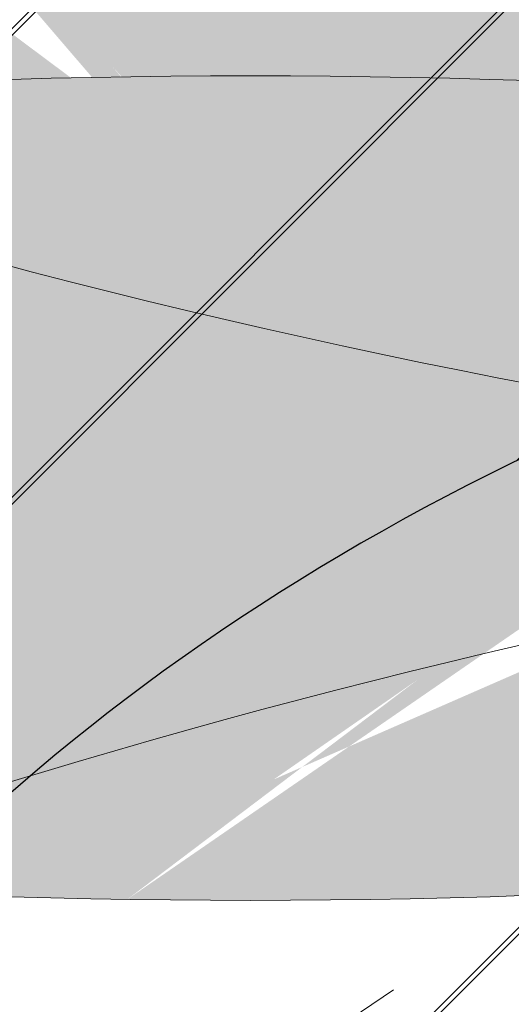
# Model space of a CAD drawing. Units: millimetres. Extents: x -16926 to 3460, y 353 to 12863.
# Drawn here: x -990 to -975, y 8925 to 8955 of the extents above; entities that cross this region are included whole.
import ezdxf

# ---------------------------------------------------------------- set-up
doc = ezdxf.new("R2010")
doc.units = ezdxf.units.MM
doc.linetypes.add('STRICHLINIEX2', pattern=[38.099999999999994, 25.4, -12.7])

msp = doc.modelspace()

# ---------------------------------------------------------------- hatches: boundary and pattern name
at = {"linetype": 'ByBlock', "lineweight": 15}
h = msp.add_hatch(dxfattribs=at)
h.set_pattern_fill('JIS_LC_20', color=32, scale=0.5, style=0)
h.set_pattern_definition([(45, (1043.50027967105, 1936.641693713369), (-7.071067811865475, 7.071067811865476), []), (45, (1043.70027967105, 1936.641693713369), (-7.071067811865475, 7.071067811865476), [])])
edge = h.paths.add_edge_path()
edge.add_spline(control_points=[(-1126.780108733709, 8910.247395633078), (-1127.754237295189, 8905.56157501726), (-1128.431225189254, 8900.815526432347), (-1129.457287193124, 8887.768415375966), (-1129.214471583102, 8879.378197065093), (-1126.916774590316, 8862.508804180336), (-1124.860832208822, 8854.029359880911), (-1118.934401084661, 8837.20140709751), (-1115.063111784718, 8828.853508747346), (-1105.560834623398, 8812.54597579494), (-1099.929657470031, 8804.58722275523), (-1087.035316583691, 8789.32797506663), (-1079.772395114102, 8782.028208655707), (-1063.813440940331, 8768.344154636381), (-1055.117827952407, 8761.960352502934), (-1036.552698143455, 8750.334330068088), (-1026.683638487068, 8745.092411442907), (-1006.077564644349, 8735.933605359842), (-995.3410007136852, 8732.016907101068), (-973.3388814767654, 8725.64223153053), (-962.0737690758208, 8723.184375380093), (-939.3731512150666, 8719.806805643137), (-927.9380959689004, 8718.88716320372), (-905.2624933968775, 8718.608338610762), (-894.0224234400364, 8719.249173085609), (-872.0941616711007, 8722.055159123138), (-861.4064934886944, 8724.220241046132), (-840.9179270081988, 8729.980754990347), (-831.1175977267142, 8733.575960145954), (-812.6996858999921, 8742.049055106188), (-804.0826446339177, 8746.926453801947), (-788.2713107464128, 8757.772912097911), (-781.0773091248172, 8763.74115550124), (-768.2825499878309, 8776.554448223887), (-762.6814895357425, 8783.398563608087), (-753.1724642816919, 8797.752403365394), (-749.2635175194919, 8805.261706420084), (-741.3966815490942, 8825.329792031926), (-738.7660132989242, 8838.2573145518), (-738.9073417612476, 8854.595950101411), (-738.7445674624985, 8858.734613528753), (-738.7031753286406, 8860.52257967776)], knot_values=[-0.2115501908971797, -0.2115501908971797, -0.2115501908971797, -0.2115501908971797, -0.1122411806118802, -0.1122411806118802, 0.05890886013615892, 0.05890886013615892, 0.230058900884198, 0.230058900884198, 0.4012089416322371, 0.4012089416322371, 0.5723589823802762, 0.5723589823802762, 0.7435090231283152, 0.7435090231283152, 0.9146590638763543, 0.9146590638763543, 1.085809104624394, 1.085809104624394, 1.256959145372433, 1.256959145372433, 1.428109186120472, 1.428109186120472, 1.599259226868511, 1.599259226868511, 1.77040926761655, 1.77040926761655, 1.941559308364589, 1.941559308364589, 2.112709349112628, 2.112709349112628, 2.283859389860667, 2.283859389860667, 2.455009430608706, 2.455009430608706, 2.626159471356746, 2.626159471356746, 2.797309512104785, 2.797309512104785, 3.069347617000957, 3.069347617000957, 3.148229711024425, 3.148229711024425, 3.148229711024425, 3.148229711024425], degree=3, periodic=0)
edge.add_arc((-695.1904769828802, 8858.71038336543), 43.55041874429651, 75.82164496922587, 177.6151506484913, ccw=False)
edge.add_line((-684.5231879765017, 8900.934167161508), (-662.751679317978, 8896.372888753267))
edge.add_arc((-822.0164662597808, 8850.209730003502), 165.8201121256821, 16.16431741703686, 21.22707151261368)
edge.add_line((-667.4467787685878, 8910.247395633078), (-846.8036662515522, 8910.247395633078))
edge.add_ellipse((-921.8255825874478, 8886.807588753116), major_axis=(-84.6458076647768, 16.58328340606927), ratio=0.7252636495151183, start_angle=353.4868980032735, end_angle=576.7458933671081, ccw=False)
edge.add_line((-1004.560825155392, 8910.247395633078), (-1126.780108733709, 8910.247395633078))
edge = h.paths.add_edge_path()
edge.add_line((-777.4498959822665, 9009.928640590424), (-1140.602122692719, 9009.928640590424))
edge.add_line((-1140.602122692719, 9009.928640590426), (-1154.026321063361, 8995.68515999923))
edge.add_line((-1154.026321063361, 8995.68515999923), (-1151.901706667774, 8995.255664431543))
edge.add_arc((-1158.318496534565, 8952.578321738962), 43.15704776157398, -22.457884564454616, 81.44929310785892, ccw=False)
edge.add_spline(control_points=[(-1118.43061052233, 8936.101449433521), (-1118.880098529537, 8935.0080050639), (-1121.927983182519, 8927.75553713637), (-1125.21522220239, 8916.995406581984), (-1126.075415378505, 8913.637160374834), (-1126.780108733709, 8910.247395633078)], knot_values=[3.148229711024426, 3.148229711024426, 3.148229711024426, 3.148229711024426, 3.309166702282562, 3.309166702282562, 3.381007732745302, 3.381007732745302, 3.381007732745302, 3.381007732745302], degree=3, periodic=0)
edge.add_line((-1126.780108733709, 8910.247395633078), (-1004.560825155393, 8910.247395633076))
edge.add_ellipse((-921.8255825874478, 8886.807588753116), major_axis=(-84.6458076647768, 16.58328340606927), ratio=0.7252636495151183, start_angle=303.5255661313092, end_angle=353.4868980032735, ccw=False)
edge.add_arc((-930.4550279841887, 8842.68058933356), 108.1756666306981, 81.03488013742941, 105.05313117287619, ccw=False)
edge.add_arc((-920.1063859936489, 8878.241838337537), 71.58936915028389, 84.20822545560628, 84.78361784800518, ccw=False)
edge.add_arc((-913.1425711150794, 8911.609704033082), 37.85695089552563, 66.81763942668653, 89.60570969273908, ccw=False)
edge.add_arc((-920.1063859935628, 8878.24183833753), 71.58936915028384, 62.76544411072109, 72.21512366374009, ccw=False)
edge.add_arc((-930.4550279841867, 8842.680589333559), 108.1756666306981, 51.687975204239706, 66.51418182136757, ccw=False)
edge.add_ellipse((-921.8255825874478, 8886.807588753116), major_axis=(-84.6458076647768, 16.58328340606927), ratio=0.7252636495151183, start_angle=576.7458933671081, end_angle=594.9721064978675, ccw=False)
edge.add_line((-846.8036662515524, 8910.247395633078), (-667.4467787685878, 8910.247395633078))
edge.add_arc((-822.016466259781, 8850.209730003504), 165.8201121256821, 21.22707151261307, 74.40923551301724)
h.paths.add_polyline_path([(-1143.733173695993, 9009.928640590424), (-1166.403797372933, 9009.928640590424, 0.0208044095809007), (-1173.499133380292, 8999.621632705956), (-1156.670031095627, 8996.21959191472)])
h.paths.add_polyline_path([(-1129.367891354621, 9025.151375816962), (-1153.283740585181, 9025.151375816964, 0.03343540057726101), (-1166.403797372933, 9009.928640590424), (-1143.733173695993, 9009.928640590424)])
h.paths.add_polyline_path([(-1012.05984282716, 9025.151375816964), (-1126.254996222019, 9025.151375816964), (-1140.602122692718, 9009.928640590424), (-777.4498959822643, 9009.928640590424, 0.06265454269399753), (-818.3986955014666, 9015.990372178981), (-1012.059842827159, 9015.990372178981)])
h.paths.add_polyline_path([(-1094.641345471335, 9061.950723073161, 0.1166213057696116), (-1153.28374058518, 9025.151375816964), (-1129.367891354621, 9025.151375816964)])
h.paths.add_polyline_path([(-1012.059842827159, 9069.806983212904), (-1038.916845529235, 9069.806983212904, 0.0865821661626807), (-1090.226724750275, 9063.378461805522), (-1126.254996222019, 9025.151375816964), (-1012.059842827159, 9025.151375816964)])
h.paths.add_polyline_path([(-1001.655683913072, 9011.761687150767), (-912.1304451681876, 9011.761687150767), (-912.1304451681876, 8990.241905431805), (-1001.655683913072, 8990.241905431805)], flags=9)
h.paths.add_polyline_path([(-1091.25162153276, 9076.621475120717), (-1035.933749772869, 9076.621475120717), (-1035.933749772869, 9057.416836648685), (-1091.25162153276, 9057.416836648685)], flags=9)
at = {"linetype": 'ByBlock', "lineweight": 18}
h = msp.add_hatch(dxfattribs=at)
h.set_pattern_fill('SWAMP', color=212, scale=0.09999999999999998, angle=-13.10254080308534, style=0)
h.set_pattern_definition([(166.8974591969146, (-11094.77234358131, 6173.580959727778), (-0.7382768240808659, 2.430334837224096), [0.3174999999999998, -2.222499999999999]), (76.8974591969146, (-11094.92696067038, 6173.616947479426), (1.73559660099233, 1.854530810912526), [0.1587499999999999, -4.240659999999997]), (76.8974591969146, (-11094.96561542964, 6173.625944530684), (1.73559660099233, 1.854530810912526), [0.1269999999999999, -4.272409999999996]), (76.8974591969146, (-11094.88830591113, 6173.607950428165), (1.73559660099233, 1.854530810912526), [0.1269999999999999, -4.272409999999996]), (106.8974591969146, (-11095.00426921492, 6173.634941355247), (1.735593296697952, 1.854533903291373), [0.1015999999999998, -2.438399999999995]), (46.89745919691462, (-11094.84965212585, 6173.5989536036), (2.473870120778818, -0.5758009339327221), [0.1015999999999999, -2.438399999999997])])
edge = h.paths.add_edge_path()
edge.add_line((-979.2503115662134, 8963.777239549969), (-978.6590480358232, 8970.02570274474))
edge.add_arc((-1033.516414838716, 8729.91323437394), 246.29926544686, 418.8990201595319, 437.13077745161763, ccw=False)
edge.add_arc((-930.7111094044308, 9171.603985825588), 232.0833039939574, 261.1064131104002, 276.0399102238729, ccw=False)
edge.add_line((-966.5911425023064, 8942.310978479867), (-983.1771925365433, 8949.275981977753))
edge.add_ellipse((-1055.689728168511, 8919.08429495099), major_axis=(85.79022672968107, -8.941758295677186), ratio=0.7252636495151183, start_angle=36.88317145041396, end_angle=56.47443386869084)
edge.add_line((-1002.900749881407, 8966.015172497246), (-979.2503115662134, 8963.777239549965))
edge = h.paths.add_edge_path()
edge.add_ellipse((-1055.689728168511, 8919.08429495099), major_axis=(85.79022672968107, -8.941758295677186), ratio=0.7252636495151183, start_angle=32.27420070299871, end_angle=36.88317145041396)
edge.add_line((-983.1771925365342, 8949.275981977748), (-966.5911425022973, 8942.310978479862))
edge.add_arc((-930.711109404409, 9171.603985825586), 232.0833039939574, 257.8164308827845, 261.1064131103966, ccw=False)
h.paths.add_polyline_path([(-1024.545983135424, 8976.049090182722, -0.0470800852685371), (-978.659048035825, 8970.025702744735), (-979.2503115662134, 8963.777239549969), (-1025.406163112994, 8968.144756951111, 0.003155614443040507), (-1025.317994793879, 8968.513019476946, 0.06338287129931197)])
edge = h.paths.add_edge_path()
edge.add_ellipse((-1056.407898793829, 8942.491437304632), major_axis=(56.68993633789313, -6.266659059162969), ratio=0.6909196360243595, start_angle=21.07018987666277, end_angle=27.13967091951964)
edge.add_line((-1003.984617076966, 8954.781762587396), (-980.531655288853, 8944.931152869078))
edge.add_arc((-930.7111094044235, 9171.603985825592), 232.0833039939575, 252.12382338784448, 257.6040287405157, ccw=False)
edge = h.paths.add_edge_path()
edge.add_ellipse((-1056.407898793829, 8942.491437304632), major_axis=(56.68993633789313, -6.266659059162969), ratio=0.6909196360243595, start_angle=27.13967091951964, end_angle=34.18164421795333)
edge.add_line((-1007.078010211888, 8959.312686218213), (-983.1771925365379, 8949.275981977748))
edge.add_ellipse((-1055.689728168511, 8919.08429495099), major_axis=(85.79022672968107, -8.941758295677186), ratio=0.7252636495151183, start_angle=32.27420070299871, end_angle=36.88317145041401, ccw=False)
edge.add_arc((-930.7111094043762, 9171.603985825577), 232.0833039939574, 257.6040287405022, 257.8164308827764, ccw=False)
edge.add_line((-980.5316552888512, 8944.931152869083), (-1003.984617076958, 8954.7817625874))
edge = h.paths.add_edge_path()
edge.add_ellipse((-1056.407898793829, 8942.491437304632), major_axis=(56.68993633789313, -6.266659059162969), ratio=0.6909196360243595, start_angle=34.18164421795333, end_angle=47.53472949418063)
edge.add_line((-1014.940069719913, 8967.154398340355), (-1002.900749881405, 8966.015172497247))
edge.add_ellipse((-1055.689728168511, 8919.08429495099), major_axis=(85.79022672968107, -8.941758295677186), ratio=0.7252636495151183, start_angle=36.88317145041401, end_angle=56.47443386869088, ccw=False)
edge.add_line((-983.1771925365379, 8949.275981977748), (-1007.078010211892, 8959.31268621821))
edge = h.paths.add_edge_path()
edge.add_line((-1025.406163112994, 8968.144756951111), (-1014.940069719915, 8967.154398340354))
edge.add_ellipse((-1056.407898793829, 8942.491437304632), major_axis=(56.68993633789313, -6.266659059162969), ratio=0.6909196360243595, start_angle=34.181644217953306, end_angle=47.534729494180624, ccw=False)
edge.add_line((-1007.078010211885, 8959.312686218207), (-1025.67681916817, 8967.122910422864))
edge.add_arc((-1054.536972255374, 8975.313854433369), 30, 344.1552632623383, 346.1742480400576)
edge = h.paths.add_edge_path()
edge.add_ellipse((-1055.457846243775, 8959.782683082112), major_axis=(32.22301269546014, -2.806759346970626), ratio=0.6776284794640344, start_angle=16.20755142077051, end_angle=26.30431997529399)
edge.add_arc((-1054.536972255396, 8975.313854433307), 29.99999999999999, 343.7969603721744, 344.1552632624636)
edge.add_line((-1025.67681916817, 8967.122910422871), (-1007.078010211887, 8959.312686218216))
edge.add_ellipse((-1056.407898793829, 8942.491437304632), major_axis=(56.68993633789313, -6.266659059162969), ratio=0.6909196360243595, start_angle=27.139670919519574, end_angle=34.181644217953306, ccw=False)
edge.add_line((-1003.984617076964, 8954.781762587396), (-1023.984610659489, 8963.182071807621))
edge = h.paths.add_edge_path()
edge.add_ellipse((-1055.457846243775, 8959.782683082112), major_axis=(32.22301269546014, -2.806759346970626), ratio=0.6776284794640344, start_angle=4.610475544512985, end_angle=16.20755142077051)
edge.add_line((-1023.984610659489, 8963.182071807621), (-1003.984617076966, 8954.781762587396))
edge.add_ellipse((-1056.407898793829, 8942.491437304632), major_axis=(56.68993633789313, -6.266659059162969), ratio=0.6909196360243595, start_angle=21.070189876662823, end_angle=27.139670919519574, ccw=False)
edge.add_arc((-930.7111094044235, 9171.603985825592), 232.0833039939574, 246.5182750055577, 252.12382338784448, ccw=False)
edge = h.paths.add_edge_path()
edge.add_line((-1026.63391043723, 8964.294819032179), (-1023.984610659489, 8963.182071807621))
edge.add_ellipse((-1055.457846243775, 8959.782683082112), major_axis=(32.22301269546014, -2.806759346970626), ratio=0.6776284794640344, start_angle=4.610475544513008, end_angle=16.20755142077053, ccw=False)
edge.add_arc((-930.711109404398, 9171.603985825577), 232.0833039939574, 245.1664518914084, 246.5182750055503, ccw=False)
edge.add_arc((-1054.536972255368, 8975.313854433385), 29.99999999999999, 331.4607300306782, 338.4507299516983)
h.paths.add_polyline_path([(-1031.245078421471, 8966.231581500339), (-1026.63391043723, 8964.294819032179, -0.03050908905017672), (-1028.182276266265, 8960.981025008534, -0.001119517448817916), (-1029.124479741444, 8961.419617872925), (-1032.353351672539, 8963.78619301239, 0.02686746142371775)])
h.paths.add_polyline_path([(-1038.738201606906, 8967.321442091497, 0.4043456912667077), (-1039.809920450275, 8969.11010386679, 0.00646555124175963), (-1039.654422610678, 8969.493004664171), (-1038.822705563782, 8969.414303079138), (-1031.245078421471, 8966.231581500339, -0.03428780283621224), (-1032.704889785133, 8963.133535266274, -0.00794371561539596), (-1039.276273714117, 8966.47898712684, 0.1715048005353717)])
h.paths.add_polyline_path([(-1037.491319328263, 8970.748904310725, 0.3237510211852506), (-1038.171985641659, 8972.370023389178), (-1030.327703216765, 8969.075962752982, -0.004700001309247686), (-1030.449245917067, 8968.621960841063), (-1038.82270556378, 8969.41430307914), (-1039.405226536356, 8969.658970972489, 0.4372715261778959)])
h.paths.add_polyline_path([(-1038.579032903956, 8976.160463917728, -0.009163457975607118), (-1029.552001463954, 8976.180592312949, -0.06593503624376479), (-1030.187824370793, 8969.646491969686, -0.005874465893463767), (-1030.327703216765, 8969.075962752982), (-1038.171985641659, 8972.370023389178, 0.1104701957849009), (-1038.792111288655, 8972.580371471808, 0.05628447462973293)])
h.paths.add_polyline_path([(-1029.552001463954, 8976.180592312949, -0.005083119730672328), (-1024.545983135424, 8976.049090182722, -0.06338287129931197), (-1025.317994793879, 8968.513019476946, -0.003155614443040507), (-1025.406163112994, 8968.144756951111), (-1028.896733717844, 8968.47505370322), (-1030.327703216767, 8969.075962752979, 0.005874465893472863), (-1030.187824370793, 8969.646491969686, 0.06593503624376479)])
h.paths.add_polyline_path([(-1047.055457221694, 8975.840098484017, -0.008610566839202907), (-1038.579032903956, 8976.160463917726, -0.05628447462974708), (-1038.792111288655, 8972.580371471808, 0.3789992684562977), (-1040.413217074413, 8971.428987806368, 0.3585239095312525), (-1039.567311743066, 8969.720837348767, -0.003815954761964216), (-1039.654422610678, 8969.493004664171), (-1045.816072162292, 8970.076053416054, -0.002879820589105951), (-1048.12983482655, 8971.41531753241, 0.07965284183029393), (-1047.23222789, 8973.613645694271, 0.0748659168119826)])
h.paths.add_polyline_path([(-1045.816072162292, 8970.076053416054), (-1039.654422610678, 8969.493004664171, -0.00646555124175963), (-1039.809920450275, 8969.11010386679, 0.4241507717347609), (-1041.660099353054, 8968.001525587144, 0.03786316284491078), (-1041.694670995772, 8967.777321600195, -0.005083567193738462)])
h.paths.add_polyline_path([(-1054.536972255374, 8975.313854433383, -0.007613131412172147), (-1047.055457221694, 8975.840098484017, -0.0748659168119826), (-1047.23222789, 8973.613645694271, -0.07965284183029393), (-1048.12983482655, 8971.41531753241, -0.00807952302159954)])
h = msp.add_hatch(dxfattribs=at)
h.set_pattern_fill('SWAMP', color=241, scale=0.1, style=0)
h.set_pattern_definition([(0, (8237.25360561827, 3936.007738413946), (1.27, 2.1997), [0.3175, -2.2225]), (90, (8237.41235561827, 3936.007738413946), (-1.27, 2.1997), [0.15875, -4.24066]), (90, (8237.45204361827, 3936.007738413946), (-1.27, 2.1997), [0.127, -4.27241]), (90, (8237.37266761827, 3936.007738413946), (-1.27, 2.1997), [0.127, -4.27241]), (59.99999999999999, (8237.49173061827, 3936.007738413946), (-1.26999608070463, 2.199702262806237), [0.1016, -2.4384]), (120, (8237.33298061827, 3936.007738413946), (-2.53999608070463, 2.262806237673942e-06), [0.1015999999999999, -2.438399999999996])])
edge = h.paths.add_edge_path()
edge.add_line((-982.3979233673276, 8946.69700678713), (-981.5573016623025, 8952.916833151896))
edge.add_arc((-982.5602718010182, 8706.619609841191), 246.2992654468601, 89.766681745297, 107.9984390373827)
edge.add_arc((-982.5602718010109, 9160.116744058547), 232.0833039939575, 250.8575489730417, 265.7910460865144)
edge.add_line((-999.5938058416309, 8928.65936415711), (-981.8606304621085, 8931.683073869175))
edge.add_ellipse((-918.0801816694061, 8885.83920687367), major_axis=(-85.58380412067636, 10.73920462520836), ratio=0.7252636495151183, start_angle=303.5255661313092, end_angle=323.11682854958605, ccw=False)
edge.add_line((-958.8558754771898, 8943.515252944395), (-982.3979233673276, 8946.69700678713))
edge = h.paths.add_edge_path()
edge.add_ellipse((-918.0801816694061, 8885.83920687367), major_axis=(-85.58380412067636, 10.73920462520836), ratio=0.7252636495151183, start_angle=323.11682854958605, end_angle=327.7257992970013, ccw=False)
edge.add_line((-981.8606304621139, 8931.683073869173), (-999.5938058416364, 8928.659364157109))
edge.add_arc((-982.5602718010309, 9160.11674405855), 232.0833039939575, 265.7910460865181, 269.0810283141302)
h.paths.add_polyline_path([(-935.4995221190807, 8948.381091469337, 0.0470800852685371), (-981.5573016623025, 8952.916833151896), (-982.3979233673294, 8946.697006787132), (-936.4536049981275, 8940.487542249242, -0.003155614443040507), (-936.4559948471347, 8940.866204670207, -0.06338287129931197)])
edge = h.paths.add_edge_path()
edge.add_ellipse((-912.0744375606214, 8908.47416037286), major_axis=(-56.63468287133583, 6.747784363877145), ratio=0.6909196360243596, start_angle=332.86032908048037, end_angle=338.92981012333723, ccw=False)
edge.add_line((-960.346777998408, 8932.328587848284), (-985.4222424252989, 8928.051087148919))
edge.add_arc((-982.5602718010146, 9160.116744058549), 232.0833039939575, 269.293430456399, 274.7736358090701)
edge = h.paths.add_edge_path()
edge.add_ellipse((-912.0744375606214, 8908.47416037286), major_axis=(-56.63468287133583, 6.747784363877145), ratio=0.6909196360243596, start_angle=325.8183557820467, end_angle=332.86032908048037, ccw=False)
edge.add_line((-956.3067830616678, 8936.04029782437), (-981.8606304621121, 8931.683073869173))
edge.add_ellipse((-918.0801816694061, 8885.83920687367), major_axis=(-85.58380412067636, 10.73920462520836), ratio=0.7252636495151183, start_angle=323.116828549586, end_angle=327.7257992970013)
edge.add_arc((-982.5602718010655, 9160.116744058549), 232.0833039939575, 269.0810283141383, 269.2934304564125)
edge.add_line((-985.4222424252953, 8928.051087148919), (-960.3467779984098, 8932.328587848284))
edge = h.paths.add_edge_path()
edge.add_ellipse((-912.0744375606214, 8908.47416037286), major_axis=(-56.63468287133583, 6.747784363877145), ratio=0.6909196360243596, start_angle=312.4652705058194, end_angle=325.8183557820467, ccw=False)
edge.add_line((-946.8717320788533, 8941.895572511856), (-958.8558754771916, 8943.515252944393))
edge.add_ellipse((-918.0801816694061, 8885.83920687367), major_axis=(-85.58380412067636, 10.73920462520836), ratio=0.7252636495151183, start_angle=303.5255661313091, end_angle=323.116828549586)
edge.add_line((-981.8606304621121, 8931.683073869175), (-956.3067830616642, 8936.04029782437))
edge = h.paths.add_edge_path()
edge.add_line((-936.4536049981275, 8940.487542249242), (-946.8717320788514, 8941.895572511856))
edge.add_ellipse((-912.0744375606214, 8908.47416037286), major_axis=(-56.63468287133583, 6.747784363877145), ratio=0.6909196360243596, start_angle=312.4652705058194, end_angle=325.8183557820467)
edge.add_line((-956.3067830616715, 8936.040297824367), (-936.4216422119048, 8939.43094232127))
edge.add_arc((-906.4559948471347, 8940.866204670196), 30, 180.7232111568571, 182.7421959345765, ccw=False)
edge = h.paths.add_edge_path()
edge.add_ellipse((-909.0799260714034, 8925.53061608107), major_axis=(-32.02039295904264, 4.571091768066269), ratio=0.6776284794640343, start_angle=333.695680024706, end_angle=343.7924485792295, ccw=False)
edge.add_arc((-906.455994847131, 8940.86620467013), 30, 182.7421959344512, 183.1004988247403, ccw=False)
edge.add_line((-936.4216422119048, 8939.430942321274), (-956.3067830616678, 8936.040297824371))
edge.add_ellipse((-912.0744375606214, 8908.47416037286), major_axis=(-56.63468287133583, 6.747784363877145), ratio=0.6909196360243596, start_angle=325.8183557820467, end_angle=332.8603290804804)
edge.add_line((-960.3467779984098, 8932.328587848284), (-938.9631620548212, 8935.976314191312))
edge = h.paths.add_edge_path()
edge.add_ellipse((-909.0799260714034, 8925.53061608107), major_axis=(-32.02039295904264, 4.571091768066269), ratio=0.6776284794640343, start_angle=343.7924485792295, end_angle=355.389524455487, ccw=False)
edge.add_line((-938.963162054823, 8935.976314191312), (-960.346777998408, 8932.328587848284))
edge.add_ellipse((-912.0744375606214, 8908.47416037286), major_axis=(-56.63468287133583, 6.747784363877145), ratio=0.6909196360243596, start_angle=332.8603290804804, end_angle=338.9298101233372)
edge.add_arc((-982.5602718010146, 9160.116744058549), 232.0833039939575, 274.7736358090701, 280.379184191357)
edge = h.paths.add_edge_path()
edge.add_line((-936.1305806975911, 8936.45951037585), (-938.963162054823, 8935.976314191312))
edge.add_ellipse((-909.0799260714034, 8925.53061608107), major_axis=(-32.02039295904264, 4.571091768066269), ratio=0.6776284794640343, start_angle=343.7924485792295, end_angle=355.389524455487)
edge.add_arc((-982.5602718010437, 9160.116744058541), 232.0833039939575, 280.3791841913643, 281.7310073055063)
edge.add_arc((-906.4559948471365, 8940.86620467021), 30, 188.4467292452164, 195.4367291662366, ccw=False)
h.paths.add_polyline_path([(-931.2004068543088, 8937.300524592121), (-936.1305806975911, 8936.45951037585, 0.03050908905017672), (-935.373744030047, 8932.880981931035, 0.001119517448817916), (-934.3566433704077, 8933.094564087349), (-930.6753425998654, 8934.667560106087, -0.02686746142371775)])
h.paths.add_polyline_path([(-923.6552948717276, 8936.663361857356, -0.4043456912667077), (-922.2059974631889, 8938.162504694852, -0.00646555124175963), (-922.2706455546163, 8938.570687525245), (-923.0985508258896, 8938.68258054282), (-931.2004068543088, 8937.300524592121, 0.03428780283621224), (-930.4809103807224, 8933.952201950802, 0.00794371561539596), (-923.3222108850482, 8935.720861450003, -0.1715048005353717)])
h.paths.add_polyline_path([(-924.092728882541, 8940.284254588047, -0.3237510211852506), (-923.0622843169663, 8941.708866006646), (-931.4490934535611, 8940.278818894561, 0.004700001309247686), (-931.4336347419671, 8939.809083445341), (-923.0985508258896, 8938.682580542822), (-922.4757303882147, 8938.788824431762, -0.4372715261778959)])
h.paths.add_polyline_path([(-921.8065621426454, 8945.308350510726, 0.009163457975607118), (-930.5940200858408, 8947.37433324727, 0.06593503624376479), (-931.4559948471347, 8940.866204670207, 0.005874465893463767), (-931.4490934535611, 8940.278818894561), (-923.0622843169663, 8941.708866006646, -0.1104701957849009), (-922.4106183204262, 8941.773158796908, -0.05628447462973293)])
h.paths.add_polyline_path([(-930.5940200858408, 8947.37433324727, 0.005083119730672328), (-935.4995221190807, 8948.381091469337, 0.06338287129931197), (-936.4559948471347, 8940.866204670207, 0.003155614443040507), (-936.4536049981275, 8940.487542249242), (-932.9790317471748, 8940.017946874843), (-931.4490934535611, 8940.278818894561, -0.005874465893472863), (-931.4559948471347, 8940.866204670207, -0.06593503624376479)])
h.paths.add_polyline_path([(-913.6234388541911, 8943.07476673764, 0.008610566839202907), (-921.8065621426454, 8945.308350510726, 0.05628447462974708), (-922.4106183204262, 8941.773158796908, -0.3789992684562977), (-921.092728882541, 8940.284254588047, -0.3585239095312525), (-922.303840154344, 8938.812336348905, 0.003815954761964216), (-922.2706455546163, 8938.570687525245), (-916.1372349643739, 8937.741745081255, 0.002879820589105951), (-913.5801051858166, 8938.521625415353, -0.07965284183029393), (-913.9559948471347, 8940.866204670207, -0.0748659168119826)])
h.paths.add_polyline_path([(-916.1372349643739, 8937.741745081255), (-922.2706455546163, 8938.570687525245, 0.00646555124175963), (-922.2059974631889, 8938.162504694852, -0.4241507717347609), (-920.6552948717276, 8936.663361857356, -0.03786316284491078), (-920.6724490804759, 8936.437157614762, 0.005083567193738462)])
h.paths.add_polyline_path([(-906.4559948471347, 8940.866204670207, 0.007613131412172147), (-913.6234388541911, 8943.07476673764, 0.0748659168119826), (-913.9559948471347, 8940.866204670207, 0.07965284183029393), (-913.5801051858166, 8938.521625415353, 0.00807952302159954)])
h = msp.add_hatch(dxfattribs=at)
h.set_pattern_fill('SWAMP', color=212, scale=0.09999999999999998, angle=26.41531852073331, style=0)
h.set_pattern_definition([(206.4153185207333, (-7001.573113617807, 324.7773004593728), (-2.115993665623063, 1.405044802503846), [0.3174999999999998, -2.222499999999999]), (116.4153185207333, (-7001.715288982938, 324.7066766103426), (0.1588121763701127, 2.535026386970476), [0.1587499999999999, -4.240659999999997]), (116.4153185207333, (-7001.750833272017, 324.689020425646), (0.1588121763701127, 2.535026386970476), [0.1269999999999999, -4.272409999999997]), (116.4153185207333, (-7001.67974469386, 324.7243327950355), (0.1588121763701127, 2.535026386970476), [0.1269999999999999, -4.272409999999997]), (146.4153185207333, (-7001.786376665499, 324.6713646858279), (0.1588076596120884, 2.535026669928451), [0.1016, -2.438399999999999]), (86.41531852073327, (-7001.644201300373, 324.7419885348545), (2.274801325235151, 1.129981867424606), [0.1016, -2.438399999999998])])
edge = h.paths.add_edge_path()
edge.add_line((-973.6476960857367, 8913.903939459831), (-977.1675938874146, 8919.100400209662))
edge.add_arc((-866.6979525577831, 8698.964563726442), 246.29926544686, 458.41687948335056, 476.64863677543633, ccw=False)
edge.add_arc((-1068.447326681417, 9105.113355161404), 232.0833039939574, 300.6242724342189, 315.5577695476916, ccw=False)
edge.add_line((-950.2226969086191, 8905.399567685838), (-967.4495737754828, 8900.21854048289))
edge.add_ellipse((-1004.176113953796, 8830.786796764114), major_axis=(71.8706433603976, 47.69201889950697), ratio=0.7252636495151183, start_angle=36.88317145041396, end_angle=56.47443386869084)
edge.add_line((-993.3163042843084, 8900.581123394582), (-973.6476960857367, 8913.903939459828))
edge = h.paths.add_edge_path()
edge.add_ellipse((-1004.176113953796, 8830.786796764114), major_axis=(71.8706433603976, 47.69201889950697), ratio=0.7252636495151183, start_angle=32.27420070299871, end_angle=36.88317145041396)
edge.add_line((-967.4495737754737, 8900.218540482894), (-950.22269690861, 8905.399567685841))
edge.add_arc((-1068.447326681399, 9105.113355161415), 232.0833039939574, 297.33429020660316, 300.62427243421524, ccw=False)
h.paths.add_polyline_path([(-1016.398775541339, 8894.54828431103, -0.0470800852685371), (-977.1675938874146, 8919.100400209658), (-973.6476960857367, 8913.903939459831), (-1012.032665871342, 8887.903325336008, 0.003155614443040507), (-1012.198982847697, 8888.243515876451, 0.06338287129931197)])
edge = h.paths.add_edge_path()
edge.add_ellipse((-1019.624532222901, 8848.386696059095), major_axis=(47.71969897165851, 31.23860156621071), ratio=0.6909196360243594, start_angle=21.07018987666277, end_angle=27.13967091951964)
edge.add_line((-987.0043990420586, 8891.225690827716), (-962.6440407795349, 8898.550229979011))
edge.add_arc((-1068.447326681413, 9105.11335516141), 232.0833039939575, 291.6416827116632, 297.12188806433437, ccw=False)
edge = h.paths.add_edge_path()
edge.add_ellipse((-1019.624532222901, 8848.386696059095), major_axis=(47.71969897165851, 31.23860156621071), ratio=0.6909196360243594, start_angle=27.13967091951964, end_angle=34.18164421795333)
edge.add_line((-992.2738352639412, 8892.752580456665), (-967.4495737754755, 8900.218540482892))
edge.add_ellipse((-1004.176113953796, 8830.786796764114), major_axis=(71.8706433603976, 47.69201889950697), ratio=0.7252636495151183, start_angle=32.27420070299871, end_angle=36.88317145041401, ccw=False)
edge.add_arc((-1068.447326681368, 9105.11335516143), 232.0833039939574, 297.12188806432084, 297.334290206595, ccw=False)
edge.add_line((-962.6440407795385, 8898.550229979013), (-987.0043990420568, 8891.225690827721))
edge = h.paths.add_edge_path()
edge.add_ellipse((-1019.624532222901, 8848.386696059095), major_axis=(47.71969897165851, 31.23860156621071), ratio=0.6909196360243594, start_angle=34.18164421795333, end_angle=47.53472949418063)
edge.add_line((-1003.328662690738, 8893.799107703313), (-993.3163042843066, 8900.581123394584))
edge.add_ellipse((-1004.176113953796, 8830.786796764114), major_axis=(71.8706433603976, 47.69201889950697), ratio=0.7252636495151183, start_angle=36.88317145041401, end_angle=56.47443386869088, ccw=False)
edge.add_line((-967.4495737754773, 8900.218540482892), (-992.2738352639449, 8892.752580456661))
edge = h.paths.add_edge_path()
edge.add_line((-1012.032665871342, 8887.903325336008), (-1003.32866269074, 8893.799107703313))
edge.add_ellipse((-1019.624532222901, 8848.386696059095), major_axis=(47.71969897165851, 31.23860156621071), ratio=0.6909196360243594, start_angle=34.181644217953306, end_angle=47.534729494180624, ccw=False)
edge.add_line((-992.2738352639358, 8892.752580456663), (-1011.591237002078, 8886.942822560963))
edge.add_arc((-1039.066768383044, 8874.897276689826), 30, 383.6731225861569, 385.6921073638762)
edge = h.paths.add_edge_path()
edge.add_ellipse((-1029.894379890673, 8862.330153638402), major_axis=(26.64367222335639, 18.33889788558546), ratio=0.6776284794640344, start_angle=16.20755142077051, end_angle=26.30431997529399)
edge.add_arc((-1039.066768383018, 8874.897276689764), 29.99999999999999, 383.3148196959931, 383.6731225862821)
edge.add_line((-1011.59123700208, 8886.942822560966), (-992.2738352639412, 8892.752580456667))
edge.add_ellipse((-1019.624532222901, 8848.386696059095), major_axis=(47.71969897165851, 31.23860156621071), ratio=0.6909196360243594, start_angle=27.139670919519574, end_angle=34.181644217953306, ccw=False)
edge.add_line((-987.0043990420568, 8891.225690827718), (-1007.778193555525, 8884.979540028327))
edge = h.paths.add_edge_path()
edge.add_ellipse((-1029.894379890673, 8862.330153638402), major_axis=(26.64367222335639, 18.33889788558546), ratio=0.6776284794640344, start_angle=4.610475544512985, end_angle=16.20755142077051)
edge.add_line((-1007.778193555525, 8884.979540028327), (-987.0043990420604, 8891.225690827714))
edge.add_ellipse((-1019.624532222901, 8848.386696059095), major_axis=(47.71969897165851, 31.23860156621071), ratio=0.6909196360243594, start_angle=21.070189876662823, end_angle=27.139670919519574, ccw=False)
edge.add_arc((-1068.447326681413, 9105.11335516141), 232.0833039939574, 286.03613432937635, 291.6416827116632, ccw=False)
edge = h.paths.add_edge_path()
edge.add_line((-1010.529994897872, 8884.15214346661), (-1007.778193555524, 8884.979540028327))
edge.add_ellipse((-1029.894379890673, 8862.330153638402), major_axis=(26.64367222335639, 18.33889788558546), ratio=0.6776284794640344, start_angle=4.610475544513008, end_angle=16.20755142077053, ccw=False)
edge.add_arc((-1068.447326681384, 9105.113355161413), 232.0833039939574, 284.684311215227, 286.03613432936896, ccw=False)
edge.add_arc((-1039.066768383049, 8874.89727668984), 29.99999999999999, 370.9785893544968, 377.9685892755169)
h.paths.add_polyline_path([(-1015.319569243308, 8882.712040474977), (-1010.529994897872, 8884.15214346661, -0.03050908905017672), (-1009.615815854817, 8880.610541534024, -0.001119517448817916), (-1010.621741219322, 8880.349341897008), (-1014.618473909312, 8880.12038853294, 0.02686746142371775)])
h.paths.add_polyline_path([(-1021.79346005428, 8878.784773111036, 0.4043456912667077), (-1023.758371082071, 8879.482639056967, 0.00646555124175963), (-1023.882062903091, 8879.876964978215), (-1023.190375226545, 8880.345489623991), (-1015.319569243308, 8882.712040474977, -0.03428780283621224), (-1014.474361313333, 8879.393220919625, -0.00794371561539596), (-1021.672473162595, 8877.792495865464, 0.1715048005353717)])
h.paths.add_polyline_path([(-1023.012540629763, 8882.222222053419, 0.3237510211852506), (-1024.569172907581, 8883.039675200933), (-1016.421814907117, 8885.490013922154, -0.004700001309247686), (-1016.22668623005, 8885.062445023133), (-1023.190375226545, 8880.345489623993), (-1023.795433969892, 8880.16356387369, 0.4372715261778959)])
h.paths.add_polyline_path([(-1027.295108081302, 8885.704708841035, -0.009163457975607118), (-1020.344226892591, 8891.464305395613, -0.06593503624376479), (-1016.676947103588, 8886.019142678682, -0.005874465893463767), (-1016.421814907117, 8885.490013922152), (-1024.569172907581, 8883.039675200933, 0.1104701957849009), (-1025.181402547333, 8882.807345688954, 0.05628447462973293)])
h.paths.add_polyline_path([(-1020.344226892591, 8891.464305395613, -0.005083119730672328), (-1016.398775541339, 8894.54828431103, -0.06338287129931197), (-1012.198982847697, 8888.243515876451, -0.003155614443040507), (-1012.032665871342, 8887.903325336008), (-1014.935557762871, 8885.93700955313), (-1016.421814907117, 8885.49001392215, 0.005874465893472863), (-1016.676947103588, 8886.019142678682, 0.06593503624376479)])
h.paths.add_polyline_path([(-1033.630190022787, 8880.063863157971, -0.008610566839202907), (-1027.2951080813, 8885.704708841035, -0.05628447462974708), (-1025.181402547333, 8882.807345688954, 0.3789992684562977), (-1025.699319183299, 8880.887598134757, 0.3585239095312525), (-1023.9598374902, 8880.108151372766, -0.003815954761964216), (-1023.882062903091, 8879.876964978215), (-1029.006326110074, 8876.40597122577, -0.002879820589105951), (-1031.643422241809, 8875.96682428923, 0.07965284183029393), (-1032.349821999211, 8878.233836486488, 0.0748659168119826)])
h.paths.add_polyline_path([(-1029.006326110074, 8876.40597122577), (-1023.882062903091, 8879.876964978215, -0.00646555124175963), (-1023.758371082071, 8879.482639056967, 0.4241507717347609), (-1024.480238607816, 8877.450149192377, 0.03786316284491078), (-1024.364242890206, 8877.25519376224, -0.005083567193738462)])
h.paths.add_polyline_path([(-1039.066768383051, 8874.897276689837, -0.007613131412172147), (-1033.630190022787, 8880.063863157971, -0.0748659168119826), (-1032.349821999211, 8878.233836486488, -0.07965284183029393), (-1031.643422241809, 8875.96682428923, -0.00807952302159954)])

# ---------------------------------------------------------------- linework, layer by layer
at = {"color": 7, "linetype": 'STRICHLINIEX2', "lineweight": 18}
msp.add_line((-999.3068512459099, 8911.135127680598), (-949.5541276274014, 8944.671175338906), dxfattribs=at)
at = {"color": 7, "linetype": 'ByBlock', "lineweight": 15}
for centre, radius, start, end in [((-862.9080475736178, 9098.622992040508), 163.6570428535267, 206.6754698586799, 254.5681076373501), ((-1103.270376493058, 8830.288366947587), 225.7506567254169, 29.32894091336507, 59.67530763318094), ((-923.6488503294572, 8715.771191992624), 225.7506567254169, 85.63220400187899, 123.2691587084979), ((-1013.54711670046, 9064.620474478375), 163.6570428535267, 258.0299919845745, 310.8713707258399), ((-858.3657141741483, 8784.434262342204), 163.6570428535267, 107.0884661183795, 159.9298448597118), ((-1106.384774192752, 9045.708191494778), 225.7506567254169, 294.6906781357443, 332.3276328423299), ((-986.810742697086, 8990.167873894536), 94.27375080235828, 265.2549260614396, 328.4687958381292)]:
    msp.add_arc(centre, radius, start, end, dxfattribs=at)
at = {"color": 7, "linetype": 'ByBlock', "lineweight": 18}
for centre, radius, start, end in [((-1033.516414838716, 8729.91323437394), 246.2992654468608, 58.89902015952278, 94.89589823437885), ((-930.7111094044235, 9171.603985825592), 232.0833039939574, 237.7550081698778, 276.0399102239918), ((-982.5602718010182, 8706.61960984119), 246.2992654468609, 72.00156096262582, 107.9984390373742), ((-1068.447326681413, 9105.11335516141), 232.0833039939574, 277.2728674936789, 315.5577695478119), ((-866.6979525577831, 8698.964563726442), 246.2992654468608, 98.41687948331803, 134.4137575581714), ((-982.5602718010146, 9160.116744058549), 232.0833039939575, 250.8575489730536, 289.1424510269463)]:
    msp.add_arc(centre, radius, start, end, dxfattribs=at)
at = {"color": 7, "linetype": 'Continuous', "lineweight": 25}
msp.add_ellipse((-921.8255825874478, 8886.807588753116), major_axis=(-84.64580766477678, 16.58328340606926), ratio=0.7252636495151183, start_param=5.297520492971132, end_param=10.38422221591414, dxfattribs=at)
at = {"color": 7, "linetype": 'ByBlock', "lineweight": 25}
msp.add_open_spline([(-630.0538184948339, 8889.68970826469), (-629.7632728066394, 8887.896676945544), (-629.5029915762307, 8886.135082087136), (-629.0491059536205, 8882.758161702455), (-628.8525697494442, 8881.140338222955), (-628.5052601474783, 8877.989941995365), (-628.3536514560392, 8876.462311141386), (-628.0793533671479, 8873.396556913576), (-627.9575343743847, 8871.862174971877), (-627.638282155365, 8867.255276957076), (-627.4870510546418, 8864.179006898223), (-627.2199826121371, 8854.941336000455), (-627.290892494455, 8848.76847500728), (-627.9402804181796, 8836.443205869613), (-628.5177535001096, 8830.294860068863), (-630.0344671040245, 8819.11185867248), (-630.8945869249667, 8814.06722960906), (-633.6455934408943, 8800.71859266683), (-635.8359066617529, 8792.493909672281), (-640.4069096512349, 8778.547918120652), (-642.5730279527186, 8772.757090362744), (-647.362368165994, 8761.387159340331), (-649.9859918405666, 8755.804795465061), (-655.5933935090691, 8745.018402084923), (-658.566582664597, 8739.808212972246), (-664.8933157590961, 8729.646088355834), (-668.24790387177, 8724.691374424961), (-675.646888933953, 8714.598499985193), (-679.7268722551833, 8709.487665260289), (-688.2694910678472, 8699.620005628853), (-692.7334977211674, 8694.860885525977), (-706.6522498324646, 8681.127240855621), (-716.6237927069017, 8672.707342388272), (-737.6760228524474, 8657.394700369672), (-748.7488991321445, 8650.507656572465), (-769.6468724440783, 8639.39338818709), (-779.3310076371592, 8634.911133876863), (-799.136794709787, 8626.978324648524), (-809.2610904536095, 8623.526147721048), (-829.8393457637355, 8617.641712424896), (-840.2913780168622, 8615.209653137243), (-877.1249433167973, 8608.483820100777), (-904.0801886364679, 8606.801994765512), (-949.3259111643245, 8609.017155888203), (-967.6687358621391, 8611.31879022454), (-999.8525734156949, 8617.837770513801), (-1013.806369308508, 8621.526484934915), (-1041.151411120201, 8630.516937145338), (-1054.539626922615, 8635.816078250446), (-1080.367745614212, 8647.895028621322), (-1092.816535021225, 8654.656902273746), (-1116.717098187614, 8669.636710440585), (-1128.173881035835, 8677.857381062591), (-1149.862068052017, 8695.695596857306), (-1160.091714852473, 8705.309642044287), (-1179.081581067262, 8725.851371427621), (-1187.840237341306, 8736.780308775218), (-1202.319268469942, 8757.94317703136), (-1208.30224832592, 8768.00057057277), (-1218.872888696771, 8788.83931531892), (-1223.462029921194, 8799.628549529447), (-1229.484218348743, 8817.159146780212), (-1231.436469252084, 8823.713685648065), (-1235.497026134873, 8839.846800833115), (-1237.306351025955, 8849.494110013407), (-1239.352608185202, 8866.185680854402), (-1239.890203380075, 8873.182875939146), (-1240.319191254915, 8887.197920089722), (-1240.21162388665, 8894.219220544612), (-1239.336896915792, 8908.287874392188), (-1238.564798310656, 8915.327564098916), (-1236.584343835857, 8927.882254986116), (-1235.49604009188, 8933.41940141346), (-1232.903717691367, 8944.396584844797), (-1231.401269669064, 8949.831833691283), (-1227.987323859744, 8960.59568904729), (-1226.074021071659, 8965.92372089444), (-1219.742138724398, 8981.673572663607), (-1214.746066993386, 8991.828675107243), (-1208.758586146821, 9002.051397789088), (-1208.472527099411, 9002.53575857236), (-1207.572928101096, 9004.046445868447), (-1206.932356556398, 9005.104100400113), (-1206.25658930184, 9006.192684981375)], degree=3, knots=[2.863452211886316, 2.863452211886316, 2.863452211886316, 2.863452211886316, 2.880964559172335, 2.880964559172335, 2.897562204371908, 2.897562204371908, 2.913742113952549, 2.913742113952549, 2.92992202353319, 2.92992202353319, 2.962281842694472, 2.962281842694472, 3.027001481017035, 3.027001481017035, 3.091721119339599, 3.091721119339599, 3.145328819652013, 3.145328819652013, 3.23447502033012, 3.23447502033012, 3.299240779612096, 3.299240779612096, 3.364006538894073, 3.364006538894073, 3.427038022706784, 3.427038022706784, 3.490069506519495, 3.490069506519495, 3.559029540105122, 3.559029540105122, 3.627989573690748, 3.627989573690748, 3.765909640862001, 3.765909640862001, 3.903829708033253, 3.903829708033253, 4.016575142397201, 4.016575142397201, 4.12932057676115, 4.12932057676115, 4.242066011125099, 4.242066011125099, 4.522419607378541, 4.522419607378541, 4.714157019914731, 4.714157019914731, 4.864037023466008, 4.864037023466008, 5.013917027017284, 5.013917027017284, 5.161900965640704, 5.161900965640704, 5.309884904264123, 5.309884904264123, 5.457868842887543, 5.457868842887543, 5.605852781510963, 5.605852781510963, 5.729618027818692, 5.729618027818692, 5.85338327412642, 5.85338327412642, 5.925554442530123, 5.925554442530123, 6.028829235203913, 6.028829235203913, 6.102476188492942, 6.102476188492942, 6.176123141781972, 6.176123141781972, 6.250282808968867, 6.250282808968867, 6.309371879215458, 6.309371879215458, 6.368460949462049, 6.368460949462049, 6.427814918473699, 6.427814918473699, 6.546522856497, 6.546522856497, 6.552438091077449, 6.552438091077449, 6.565026208451744, 6.565026208451744, 6.565026208451744, 6.565026208451744], dxfattribs=at)
at = {"color": 140, "linetype": 'ByBlock', "lineweight": 15}
msp.add_open_spline([(-657.4117054235746, 8895.287899760351), (-657.0037683184601, 8893.197091762493), (-656.6353847613611, 8891.195489308964), (-655.6681676478299, 8885.570153956796), (-655.1619984815393, 8882.112940929343), (-654.5212651868239, 8876.796614575933), (-654.3202079683194, 8874.886978582294), (-653.97128200469, 8871.061865847569), (-653.8235207037219, 8869.1458324883), (-653.4744835834738, 8863.594928273156), (-653.3433584755637, 8859.955644368238), (-653.2180823902843, 8845.94079672773), (-653.9300445092083, 8835.559843282386), (-656.9659576437055, 8815.037492121319), (-659.2932796263115, 8804.895467513845), (-664.9478774831823, 8786.849642407293), (-668.0260800151866, 8778.867347342453), (-675.1676814336536, 8763.353524809223), (-679.2299953872393, 8755.820853138954), (-688.2549004742539, 8741.307618029581), (-693.2159562266872, 8734.324748045929), (-705.6553981051695, 8718.853359815714), (-713.4298703259904, 8710.595862009573), (-731.1611106695739, 8694.356784323598), (-741.2674457925107, 8686.527371561038), (-763.8086344653557, 8671.697789090456), (-776.3783153405791, 8664.877533043382), (-805.6738995614758, 8651.863702304505), (-822.6803613357006, 8646.198270443729), (-857.6643478693716, 8637.938738768184), (-875.643632112331, 8635.341880902735), (-911.9622127510734, 8633.184721803826), (-930.3026881475441, 8633.621574352059), (-968.9541146538006, 8637.687965664147), (-989.2347675711321, 8641.696909700719), (-1028.493856479684, 8653.220411002221), (-1047.481986580593, 8660.702857919032), (-1081.548243783797, 8677.927505787196), (-1096.826073681999, 8687.325488329934), (-1123.246164579364, 8706.969557049888), (-1134.666024687509, 8716.894957242464), (-1154.750748387331, 8737.423221320367), (-1163.567683911999, 8747.901354050558), (-1179.349362988426, 8770.031238903863), (-1186.314070851211, 8781.686327435058), (-1198.097010760689, 8805.95123335896), (-1202.91320660837, 8818.565064145183), (-1210.118164571435, 8844.434295831557), (-1212.503883164715, 8857.689928756368), (-1214.365513858358, 8881.048004101896), (-1214.425135391255, 8891.101981540542), (-1213.029991754625, 8911.105129107142), (-1211.577310622655, 8921.053762121075), (-1207.180715114935, 8940.616749876088), (-1204.239301203014, 8950.230203417166), (-1196.949039227335, 8968.911972996595), (-1192.602567021659, 8977.977628102413), (-1187.04399711999, 8987.683842151939), (-1186.464252463397, 8988.676915565837), (-1185.283480034459, 8990.660781862047), (-1184.680743214751, 8991.653999996059), (-1182.80240943271, 8994.68503039575), (-1181.457259806333, 8996.7727563035), (-1179.577210231619, 8999.586809392888), (-1179.214786375769, 9000.125346033095), (-1178.841404214464, 9000.67633708128)], degree=3, knots=[2.828765597858411, 2.828765597858411, 2.828765597858411, 2.828765597858411, 2.849703065610709, 2.849703065610709, 2.889541063168221, 2.889541063168221, 2.912305519304402, 2.912305519304402, 2.935069975440582, 2.935069975440582, 2.978219747958979, 2.978219747958979, 3.101196655987735, 3.101196655987735, 3.22417356401649, 3.22417356401649, 3.325383582756245, 3.325383582756245, 3.426593601496, 3.426593601496, 3.527803620235755, 3.527803620235755, 3.661359072987987, 3.661359072987987, 3.81109234066292, 3.81109234066292, 3.97711965361685, 3.97711965361685, 4.182444634616116, 4.182444634616116, 4.387769615615382, 4.387769615615382, 4.593094596614648, 4.593094596614648, 4.823305909912184, 4.823305909912184, 5.051535713943985, 5.051535713943985, 5.254469765656516, 5.254469765656516, 5.427937865751662, 5.427937865751662, 5.586743778230147, 5.586743778230147, 5.745549690708632, 5.745549690708632, 5.904355603187117, 5.904355603187117, 6.063161515665602, 6.063161515665602, 6.18201551613035, 6.18201551613035, 6.300869516595098, 6.300869516595098, 6.419723517059846, 6.419723517059846, 6.538577517524594, 6.538577517524594, 6.552217489341016, 6.552217489341016, 6.565857461157439, 6.565857461157439, 6.593137404790284, 6.593137404790284, 6.599436104566092, 6.599436104566092, 6.599436104566092, 6.599436104566092], dxfattribs=at)
at = {"color": 140, "linetype": 'ByBlock', "lineweight": 35}
msp.add_open_spline([(-658.2764400091783, 8894.494798109808), (-657.9180132264764, 8892.638078319764), (-657.5912074782859, 8890.851901383016), (-656.5502327547376, 8884.802120412338), (-655.9841384663059, 8880.807557643111), (-655.364222619841, 8875.245579917175), (-655.2039925951376, 8873.623954952334), (-654.9214810155288, 8870.371451595649), (-654.7998004265298, 8868.743665263562), (-654.4937720424168, 8863.857010256128), (-654.3684362519778, 8860.594844526237), (-654.2308316132976, 8850.8056551482), (-654.4578902877986, 8844.274811413052), (-655.5556825772057, 8831.270212698882), (-656.425184915206, 8824.795942774312), (-659.9909185913141, 8805.546960086622), (-663.648510924977, 8792.953843595878), (-672.3107986797527, 8771.32500874751), (-676.8532163555021, 8762.105094179395), (-687.268418468934, 8744.437823009552), (-693.1390424852245, 8735.988490499412), (-706.042644553185, 8719.996458112999), (-713.0743836022168, 8712.451824756976), (-728.1272882113076, 8698.355149174828), (-736.1470593258616, 8691.802650172573), (-756.5847940813153, 8677.180474452052), (-769.4221966249399, 8669.649069418381), (-796.3294325833238, 8656.762574476637), (-810.3970532725293, 8651.40854300021), (-843.603502895058, 8641.645709232978), (-863.021235423784, 8637.972969510472), (-902.4389980569063, 8634.258794944195), (-922.4402781125862, 8634.218573064209), (-962.23978652666, 8637.67941105149), (-982.0380970890658, 8641.183062135444), (-1020.656786398007, 8651.583677299575), (-1039.476068271398, 8658.483288233347), (-1075.374356320394, 8675.468529193231), (-1092.452126072701, 8685.55666593337), (-1124.112548233125, 8708.653487614665), (-1138.694693877471, 8721.665971052189), (-1160.128133652639, 8745.337260596812), (-1167.911059214843, 8755.262383609195), (-1181.844202211327, 8776.084415382717), (-1187.993796192742, 8786.983150077067), (-1198.427461989308, 8809.568867450142), (-1202.709716925734, 8821.258048247539), (-1208.712912024437, 8843.41099913966), (-1210.716236200641, 8853.80119641649), (-1213.085875383825, 8874.61647485911), (-1213.470579829063, 8885.038959377587), (-1212.612085829211, 8905.814260307721), (-1211.365409256853, 8916.16633788267), (-1207.256774516435, 8936.54788706762), (-1204.393562437389, 8946.572820216134), (-1197.136276674775, 8966.060324857912), (-1192.742397865161, 8975.517236662365), (-1187.012062936699, 8985.734444152145), (-1186.360316722762, 8986.87080928607), (-1184.372363833492, 8990.261312093178), (-1183.006422470526, 8992.494148852438), (-1180.516103364176, 8996.371328422003), (-1179.500515494581, 8997.912228449939), (-1178.385914635321, 8999.564642831901)], degree=3, knots=[2.83078850834326, 2.83078850834326, 2.83078850834326, 2.83078850834326, 2.849595886801459, 2.849595886801459, 2.896399081493104, 2.896399081493104, 2.915836375885688, 2.915836375885688, 2.935273670278272, 2.935273670278272, 2.974148259063441, 2.974148259063441, 3.05189743663378, 3.05189743663378, 3.129646614204118, 3.129646614204118, 3.285144969344794, 3.285144969344794, 3.407209069609877, 3.407209069609877, 3.529273169874959, 3.529273169874959, 3.651337270140042, 3.651337270140042, 3.773401370405124, 3.773401370405124, 3.947183965656736, 3.947183965656736, 4.120966560908347, 4.120966560908347, 4.345586757754291, 4.345586757754291, 4.570206954600235, 4.570206954600235, 4.794827151446179, 4.794827151446179, 5.019447348292123, 5.019447348292123, 5.244067545138066, 5.244067545138066, 5.46868774198401, 5.46868774198401, 5.615889865456071, 5.615889865456071, 5.763091988928132, 5.763091988928132, 5.910294112400194, 5.910294112400194, 6.035848400071228, 6.035848400071228, 6.159711320472119, 6.159711320472119, 6.283574240873009, 6.283574240873009, 6.4074371612739, 6.4074371612739, 6.53130008167479, 6.53130008167479, 6.546892599832448, 6.546892599832448, 6.578077636147765, 6.578077636147765, 6.597314821253166, 6.597314821253166, 6.597314821253166, 6.597314821253166], dxfattribs=at)
at = {"color": 7, "linetype": 'STRICHLINIEX2', "lineweight": 25}
msp.add_open_spline([(-662.751679317978, 8896.372888753267), (-661.4547599386506, 8890.28872790838), (-660.4335776133278, 8884.151692396372), (-658.4900554337798, 8867.822028769966), (-658.059600879498, 8857.576917059347), (-658.8065973175696, 8837.151001251385), (-659.984413953584, 8826.97105297213), (-663.9351392172819, 8806.924644994728), (-666.7078677743852, 8797.059152013233), (-673.7679174823265, 8777.878392787545), (-678.0545862841022, 8768.563796801558), (-688.0074293873038, 8750.683073225198), (-693.6728080938228, 8742.117112084048), (-706.216500972246, 8725.880348690156), (-713.0941956434249, 8718.209302246527), (-727.8867874194473, 8703.859262418315), (-735.8013651545987, 8697.179854893871), (-752.4971914463974, 8684.871021743045), (-761.2783689941423, 8679.241211256838), (-779.5476158264353, 8669.063197179756), (-789.0357479979311, 8664.514725213292), (-814.9857719685856, 8653.887017080968), (-831.9334912131108, 8648.766206574439), (-866.720209689812, 8641.552778902542), (-884.5600471092544, 8639.459759349782), (-920.519072005892, 8638.267551705529), (-938.6384752594879, 8639.168423083462), (-974.5522979070158, 8643.886294596958), (-992.3466151789546, 8647.703322879595), (-1027.013158185317, 8658.129686518076), (-1043.885331250407, 8664.738949092938), (-1076.121430292814, 8680.580555361852), (-1091.485645647016, 8689.812985106042), (-1120.128081939789, 8710.687452932656), (-1133.406955066052, 8722.330371351332), (-1154.98352822078, 8745.296367354036), (-1163.747821147438, 8756.245538289095), (-1179.22198366742, 8779.345694990057), (-1185.931258954949, 8791.498008559014), (-1195.94368528967, 8814.385371461689), (-1199.648053973294, 8824.96174202532), (-1205.323666593305, 8846.531676631756), (-1207.293897275431, 8857.525202364137), (-1209.379903937402, 8879.670531855338), (-1209.494697752943, 8890.821555840896), (-1208.058115070667, 8909.814443583484), (-1206.973700217961, 8917.691881695559), (-1205.408946998257, 8925.472867110966), (-1203.971310242811, 8932.621745596021), (-1202.12838069588, 8939.68902593636), (-1196.761450969318, 8956.359918690021), (-1192.858828264846, 8965.841993063339), (-1183.92986095636, 8983.518766678844), (-1178.99234697254, 8991.756766412118), (-1173.499133380292, 8999.621632705956)], degree=3, knots=[2.8146453544783, 2.8146453544783, 2.8146453544783, 2.8146453544783, 2.890069252451651, 2.890069252451651, 3.014315891914056, 3.014315891914056, 3.138562531376462, 3.138562531376462, 3.262809170838867, 3.262809170838867, 3.387055810301273, 3.387055810301273, 3.511302449763678, 3.511302449763678, 3.635549089226084, 3.635549089226084, 3.75979572868849, 3.75979572868849, 3.884042368150895, 3.884042368150895, 4.008289007613301, 4.008289007613301, 4.214157641637149, 4.214157641637149, 4.420026275660997, 4.420026275660997, 4.625894909684845, 4.625894909684845, 4.831763543708694, 4.831763543708694, 5.037632177732542, 5.037632177732542, 5.24350081175639, 5.24350081175639, 5.449369445780238, 5.449369445780238, 5.615400287662974, 5.615400287662974, 5.781431129545711, 5.781431129545711, 5.916506978015846, 5.916506978015846, 6.051582826485982, 6.051582826485982, 6.186658674956117, 6.186658674956117, 6.283185307179586, 6.283185307179586, 6.283185307179586, 6.371870367939481, 6.371870367939481, 6.496146659247985, 6.496146659247985, 6.612451603403037, 6.612451603403037, 6.612451603403037, 6.612451603403037], dxfattribs=at)
at = {"color": 7, "linetype": 'Continuous', "lineweight": 25}
msp.add_open_spline([(-738.7031753286406, 8860.52257967776), (-738.7445674624985, 8858.734613528753), (-738.9073417612476, 8854.595950101411), (-738.7660132989242, 8838.2573145518), (-741.3966815490942, 8825.329792031926), (-749.2635175194919, 8805.261706420084), (-753.1724642816919, 8797.752403365394), (-762.6814895357425, 8783.398563608087), (-768.2825499878309, 8776.554448223887), (-781.0773091248172, 8763.74115550124), (-788.2713107464128, 8757.772912097911), (-804.0826446339177, 8746.926453801947), (-812.6996858999921, 8742.049055106188), (-831.1175977267142, 8733.575960145954), (-840.9179270081988, 8729.980754990347), (-861.4064934886944, 8724.220241046132), (-872.0941616711007, 8722.055159123138), (-894.0224234400364, 8719.249173085609), (-905.2624933968775, 8718.608338610762), (-927.9380959689004, 8718.88716320372), (-939.3731512150666, 8719.806805643137), (-962.0737690758208, 8723.184375380093), (-973.3388814767654, 8725.64223153053), (-995.3410007136852, 8732.016907101068), (-1006.077564644349, 8735.933605359842), (-1026.683638487068, 8745.092411442907), (-1036.552698143455, 8750.334330068088), (-1055.117827952407, 8761.960352502934), (-1063.813440940331, 8768.344154636381), (-1079.772395114102, 8782.028208655707), (-1087.035316583691, 8789.32797506663), (-1099.929657470031, 8804.58722275523), (-1105.560834623398, 8812.54597579494), (-1115.063111784718, 8828.853508747346), (-1118.934401084661, 8837.20140709751), (-1124.860832208822, 8854.029359880911), (-1126.916774590316, 8862.508804180336), (-1129.214471583102, 8879.378197065093), (-1129.457287193124, 8887.768415375966), (-1128.158676160501, 8904.281181951254), (-1126.61764177457, 8912.404861873354), (-1121.927983182519, 8927.75553713637), (-1118.880098529537, 8935.0080050639), (-1118.43061052233, 8936.101449433521)], degree=3, knots=[-0.2115501908971797, -0.2115501908971797, -0.2115501908971797, -0.2115501908971797, -0.1326680968737118, -0.1326680968737118, 0.1393700080224606, 0.1393700080224606, 0.3105200487704998, 0.3105200487704998, 0.481670089518539, 0.481670089518539, 0.6528201302665781, 0.6528201302665781, 0.8239701710146173, 0.8239701710146173, 0.9951202117626565, 0.9951202117626565, 1.166270252510696, 1.166270252510696, 1.337420293258735, 1.337420293258735, 1.508570334006774, 1.508570334006774, 1.679720374754813, 1.679720374754813, 1.850870415502852, 1.850870415502852, 2.022020456250891, 2.022020456250891, 2.19317049699893, 2.19317049699893, 2.364320537746969, 2.364320537746969, 2.535470578495008, 2.535470578495008, 2.706620619243048, 2.706620619243048, 2.877770659991087, 2.877770659991087, 3.048920700739126, 3.048920700739126, 3.220070741487165, 3.220070741487165, 3.381007732745301, 3.381007732745301, 3.381007732745301, 3.381007732745301], dxfattribs=at)

doc.saveas('drawing.dxf')
